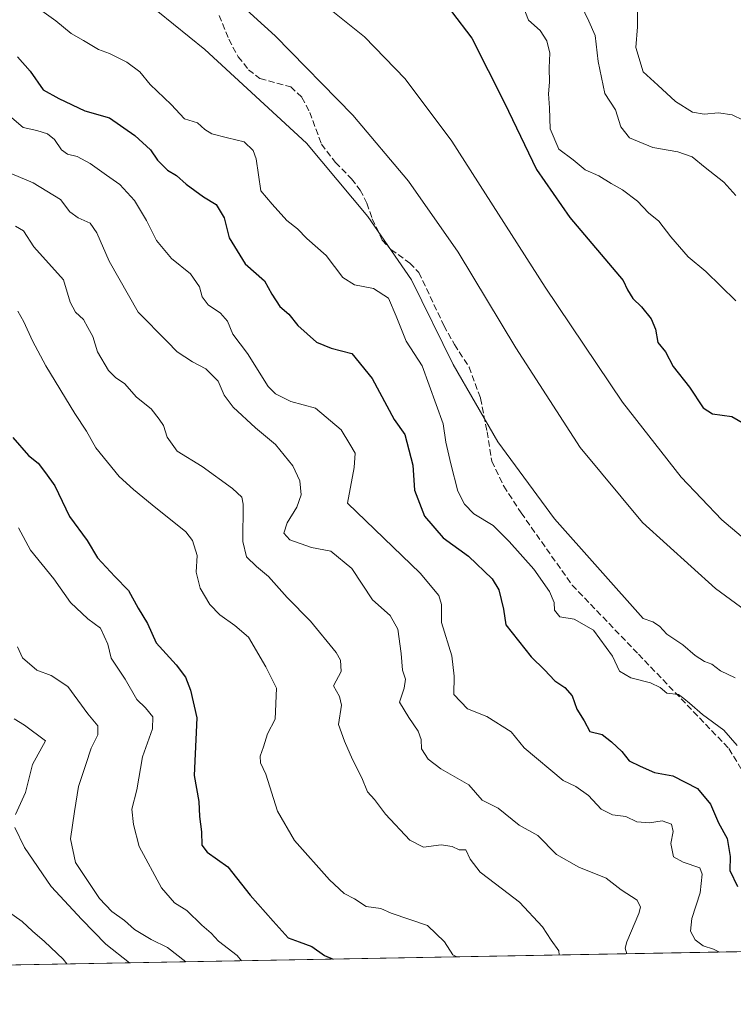
# Model space of a CAD drawing. Units: metres. Extents: x 624961 to 628428, y 4704107 to 4706483.
# Drawn here: x 625571 to 625758, y 4704107 to 4704365 of the extents above; entities that cross this region are included whole.
import ezdxf

# ---------------------------------------------------------------- set-up
doc = ezdxf.new("R2010")
doc.units = ezdxf.units.M
doc.header["$MEASUREMENT"] = 0
doc.linetypes.add('DGN Style 3', pattern=[2.307223458686699, 1.648016756204785, -0.6592067024819142])
for name, color, linetype, lineweight in [('Arbolado forestal CxS', 92, 'Continuous', 0), ('Comarca CxS', 21, 'Continuous', 0), ('Comunidad Autónoma CxS', 142, 'Continuous', 0), ('Curva de nivel maestra', 30, 'Continuous', 30), ('Curva de nivel normal', 30, 'Continuous', 0), ('Municipio CxS', 4, 'Continuous', 0), ('Provincia CxS', 1, 'Continuous', 0), ('Senda', 7, 'DGN Style 3', 0)]:
    doc.layers.add(name, color=color, linetype=linetype, lineweight=lineweight)

msp = doc.modelspace()

# ---------------------------------------------------------------- linework, layer by layer
at = {"layer": 'Arbolado forestal CxS', "color": 92, "linetype": 'Continuous', "lineweight": 0, "extrusion": (-0.2186511371963825, -0.003979199814250648, 0.9757949816286037), "elevation": -154984.995057957, "flags": 128}
msp.add_lwpolyline([(-4691955.858087275, 694190.9452856798), (-4691955.858087275, 693936.6960029813)], dxfattribs=at)
at = {"layer": 'Arbolado forestal CxS', "color": 92, "linetype": 'Continuous', "lineweight": 0}
msp.add_polyline3d([(625927.1039000005, 4704123.932600001, 612.0304999999935), (625536.4289999995, 4704116.822799999, 521.0323999999965), (625521.2664999999, 4704150.3245, 523.2983999999997), (625524.5119000003, 4704172.5087, 522.8494999999966), (625511.5324999997, 4704191.985500001, 523.5755999999965), (625491.5225000001, 4704223.907299999, 523.7673000000068), (625482.3287000004, 4704231.4823, 524.493100000007), (625467.7270999998, 4704242.8441, 525.3640000000014), (625431.2659, 4704262.053900001, 525.9097000000038), (625412.2917, 4704288.0219, 527.8320999999996), (625384.5409000004, 4704323.7027, 529.8745999999956), (625363.0777000004, 4704356.7345, 531.8885000000009), (625338.8529000003, 4704394.2675, 533.0020999999979), (625310.5471000001, 4704429.7753, 536.398000000001), (625274.3123000005, 4704466.567299999, 538.8383000000031), (625256.5329, 4704484.421900001, 536.9726999999984)], dxfattribs=at)
at = {"layer": 'Comarca CxS', "color": 21, "linetype": 'Continuous', "lineweight": 0, "flags": 128}
msp.add_lwpolyline([(627667.765079258, 4704155.610863674), (626603.8365114927, 4704136.248464662), (626517.6481611053, 4704134.679925869), (625466.190415304, 4704115.544482911), (625436.3175193593, 4704115.000827116), (625002.7300009363, 4704107.109982943), (624992.6996839464, 4704666.618817795), (624992.1248322346, 4704698.685063737), (624964.6204525582, 4706232.928043651), (624963.0334339582, 4706321.454750065), (624961.2600009369, 4706420.37998292), (625415.4560220764, 4706428.647306181), (627430.2662959897, 4706465.321092542)], dxfattribs=at)
at = {"layer": 'Comunidad Autónoma CxS', "color": 142, "linetype": 'Continuous', "lineweight": 0, "flags": 128}
msp.add_lwpolyline([(625436.3175193593, 4704115.000827116), (625002.7300009363, 4704107.109982943), (624992.6996839464, 4704666.618817795), (624992.1248322346, 4704698.685063737), (624964.6204525582, 4706232.928043651), (624963.0334339582, 4706321.454750065), (624961.2600009369, 4706420.37998292), (625415.4560220764, 4706428.647306181), (627430.2662959897, 4706465.321092542), (628385.0400009623, 4706482.699982921), (628427.6500009638, 4704169.439982946), (628025.3216650048, 4704162.118023547), (627667.765079258, 4704155.610863674), (626603.8365114927, 4704136.248464662), (626517.6481611053, 4704134.679925869), (625466.190415304, 4704115.544482911)], close=True, dxfattribs=at)
at = {"layer": 'Curva de nivel maestra', "color": 30, "linetype": 'Continuous', "lineweight": 30, "flags": 128}
for points, elevation in [([(625684.1200000001, 4704366.860099999), (625689.4600000001, 4704359.880100001), (625697.9900000002, 4704343.020099999), (625706.3899999997, 4704325.530099999), (625715.1399999997, 4704312.9901), (625729.0899999999, 4704296.5101), (625730.1699999999, 4704294.0601), (625731.6299999999, 4704291.780099999), (625733.8899999997, 4704289.5801), (625736.4100000003, 4704286.4801), (625737.4800000006, 4704283.800100001), (625738.1500000004, 4704280.3201), (625740.1200000001, 4704277.800100001), (625742.1900000004, 4704273.960100001), (625746.4299999997, 4704268.600099999), (625750, 4704263.210100001), (625752.4000000004, 4704261.640100001), (625757.5099999999, 4704260.9301), (625762.4400000004, 4704258.0801)], 600), ([(625570.5099999999, 4704355.0601), (625573.8499999996, 4704351.3201), (625577.2800000003, 4704346.4101), (625581.3300000001, 4704344.120100001), (625588.1299999999, 4704340.940099999), (625594.5899999999, 4704339.0601), (625601.2800000003, 4704334.420100001), (625605.3600000005, 4704330.7301), (625607.1799999997, 4704328.0001), (625609.8399999999, 4704325.370100001), (625612.1200000001, 4704324.020099999), (625614.6699999999, 4704321.710100001), (625619.25, 4704318.360099999), (625622.5599999997, 4704316.370100001), (625624.6100000005, 4704312.890100001), (625625.9400000004, 4704307.670100001), (625630.1100000005, 4704300.880100001), (625635.2199999997, 4704296.4001), (625637.1399999997, 4704292.950099999), (625639.2100000001, 4704289.690099999), (625641.54, 4704287.6801), (625643.8799999999, 4704284.690099999), (625648.8099999997, 4704280.380100001), (625652.6500000004, 4704278.8301), (625658.0099999999, 4704277.420100001), (625663.3399999999, 4704270.880100001), (625669.1399999997, 4704260.140100001), (625671.8899999997, 4704256.210100001), (625674.0300000003, 4704248.1801), (625674.4600000001, 4704241.640100001), (625677.1100000005, 4704234.850099999), (625681.9199999999, 4704229.190099999), (625688.54, 4704224.360099999), (625694.7800000003, 4704218.4101), (625696.5199999996, 4704215.540100001), (625697.7800000003, 4704210.540100001), (625698.3200000003, 4704206.4301), (625704.9400000004, 4704198.040100001), (625708.5, 4704194.6601), (625711.2199999997, 4704191.7401), (625713.7800000003, 4704190.050100001), (625715.7400000002, 4704187.8301), (625716.9400000004, 4704184.380100001), (625718.8499999996, 4704181.2501), (625720.3499999996, 4704178.5101), (625723.5899999999, 4704177.7501), (625725.9800000006, 4704175.800100001), (625728.7300000006, 4704173.2301), (625730.6299999999, 4704170.800100001), (625733.5499999998, 4704169.380100001), (625737.2800000003, 4704167.790100001), (625742.0300000003, 4704166.860099999), (625748.5, 4704163.600099999), (625751.8899999997, 4704159.5101), (625753.9800000006, 4704154.590100001), (625756.3200000003, 4704150.530099999), (625757.0599999997, 4704145.800100001), (625756.9900000002, 4704142.120100001), (625758.9500000002, 4704137.9301)], 574.9999999999999), ([(625569.29, 4704255.4301), (625573.4299999997, 4704250.720100001), (625575.9900000002, 4704248.7401), (625577.9000000004, 4704246.190099999), (625580.3399999999, 4704242.790100001), (625584.1600000003, 4704234.710100001), (625588.8099999997, 4704228.5001), (625591.5199999996, 4704223.920100001), (625596, 4704219.020099999), (625599.5800000001, 4704215.4301), (625602.1399999997, 4704210.780099999), (625604.5499999998, 4704206.7401), (625606.8799999999, 4704201.690099999), (625612.0999999996, 4704195.9101), (625614.5199999996, 4704192.670100001), (625615.7999999998, 4704189.280099999), (625617.5199999996, 4704182.030099999), (625616.7999999998, 4704166.940099999), (625618.04, 4704160.210100001), (625618.1699999999, 4704156.210100001), (625618.7400000002, 4704152.210100001), (625618.7800000003, 4704148.720100001), (625620.1699999999, 4704146.9001), (625625.6200000001, 4704143.110099999), (625631.4299999997, 4704135.640100001), (625637.4900000002, 4704128.8301), (625641.3799999999, 4704124.5001), (625644.2999999998, 4704123.450099999), (625647.5800000001, 4704122.200099999), (625650.8600000005, 4704119.9001), (625653.1404999997, 4704118.947000001)], 549.9999999999999), ([(625653.1404999997, 4704118.947000001), (625653.1409999998, 4704118.946799999)], 550)]:
    msp.add_lwpolyline(points, dxfattribs=dict(at, elevation=elevation))
at = {"layer": 'Curva de nivel normal', "color": 30, "linetype": 'Continuous', "lineweight": 0, "flags": 128}
for points, elevation in [([(625619.3499999996, 4704377.520099999), (625638.0099999999, 4704360.540100001), (625658.29, 4704339.7601), (625672.8799999999, 4704322.470100001), (625685.8700000001, 4704303.940099999), (625700.9600000001, 4704278.850099999), (625717.7800000003, 4704252.840100001), (625734.1600000003, 4704233.220100001), (625753.2300000006, 4704215.950099999), (625778.0499999998, 4704197.700099999)], 590.0000000000001), ([(625639.5499999998, 4704377.8101), (625661.4000000004, 4704360.270099999), (625671.9800000006, 4704349.3101), (625684.2400000002, 4704332.960100001), (625708.6399999997, 4704294.7601), (625728.8799999999, 4704264.6501), (625744.25, 4704245.020099999), (625754.8899999997, 4704233.9101), (625763.8899999997, 4704226.3301)], 595), ([(625702.2800000003, 4704369.8101), (625704.25, 4704364.630100001), (625707.3700000001, 4704361.9001), (625709.0700000003, 4704359.190099999), (625709.8899999997, 4704356.030099999), (625709.6900000004, 4704352.190099999), (625709.7999999998, 4704348.390100001), (625709.5, 4704345.3201), (625709.7599999999, 4704341.6801), (625709.9400000004, 4704336.170100001), (625712.25, 4704330.840100001), (625715.9600000001, 4704328.110099999), (625719.0899999999, 4704325.450099999), (625722.6699999999, 4704323.9001), (625725.9000000004, 4704321.880100001), (625728.8600000005, 4704320.2401), (625732.79, 4704317.280099999), (625735.7300000006, 4704314.210100001), (625738.4199999999, 4704312.0701), (625741.5599999997, 4704307.920100001), (625746.1100000005, 4704302.6801), (625750.7300000006, 4704298.880100001), (625758.5199999996, 4704291.190099999)], 605), ([(625732.8099999997, 4704369.850099999), (625732.8300000001, 4704362.850099999), (625732.4100000003, 4704357.5101), (625734.3099999997, 4704351.140100001), (625738.1500000004, 4704347.5801), (625742.7699999996, 4704343.3201), (625747.1799999997, 4704340.590100001), (625750.2999999998, 4704340.040100001), (625754, 4704340.360099999), (625757.5499999998, 4704339.8101), (625760.4699999997, 4704338.470100001)], 615), ([(625573.6200000001, 4704369.390100001), (625580.6200000001, 4704364.4101), (625584.5999999996, 4704361.1501), (625587.8200000003, 4704359.290100001), (625591.7800000003, 4704356.940099999), (625594.6600000003, 4704355.870100001), (625599.1299999999, 4704353.620100001), (625602.5999999996, 4704351.0701), (625605.2599999999, 4704347.8201), (625610.7699999996, 4704342.550100001), (625614.2800000003, 4704338.8201), (625617.6399999997, 4704337.7301), (625619.5800000001, 4704336.040100001), (625621.4500000002, 4704334.920100001), (625625.5, 4704333.8301), (625629.8700000001, 4704332.780099999), (625632.2000000002, 4704330.4901), (625632.9800000006, 4704328.370100001), (625634.2400000002, 4704319.940099999), (625637.2400000002, 4704316.440099999), (625641.0800000001, 4704312.220100001), (625643.8700000001, 4704310.0101), (625646.3099999997, 4704307.450099999), (625651.29, 4704303.0801), (625655.7000000002, 4704297.280099999), (625658.7400000002, 4704295.340100001), (625663.7100000001, 4704294.370100001), (625667.6399999997, 4704291.860099999), (625669.6799999997, 4704287.1601), (625672.2699999996, 4704280.630100001), (625676.4400000004, 4704274.190099999), (625681.9600000001, 4704259.0101), (625682.6399999997, 4704254.200099999), (625683.9400000004, 4704248.5601), (625685.79, 4704241.4001), (625687.5300000003, 4704237.9901), (625689.9900000002, 4704235.470100001), (625695.0599999997, 4704232.390100001), (625699.1900000004, 4704228.2301), (625705.6799999997, 4704221.0001), (625709.7999999998, 4704215.100099999), (625710.9800000006, 4704212.2401), (625711.1200000001, 4704210.200099999), (625712.4600000001, 4704208.530099999), (625716.2199999997, 4704207.870100001), (625721.3399999999, 4704205.050100001), (625726.2599999999, 4704198.2301), (625728.1100000005, 4704194.270099999), (625731.0300000003, 4704192.520099999), (625736.2199999997, 4704191.2601), (625738.7100000001, 4704190.020099999), (625740.5, 4704188.5101), (625743.5, 4704188.1501), (625744.9299999997, 4704187.130100001), (625746.4500000002, 4704185.940099999), (625749.7800000003, 4704182.940099999), (625755.4400000004, 4704178.870100001), (625758.8700000001, 4704174.8201)], 580), ([(625718.0199999996, 4704368.710100001), (625720.0999999996, 4704364.3201), (625721.7400000002, 4704360.590100001), (625722.5, 4704353.8301), (625724.2599999999, 4704345.4001), (625727.0800000001, 4704341.1801), (625728.4699999997, 4704336.7401), (625730.75, 4704333.850099999), (625736.8200000003, 4704331.3101), (625743.3700000001, 4704330.190099999), (625747.0800000001, 4704328.890100001), (625750.5599999997, 4704326.040100001), (625755.4400000004, 4704322.2501), (625758.5899999999, 4704318.7401)], 610), ([(625607.29, 4704366.9101), (625619.5800000001, 4704356.9301), (625646.1900000004, 4704332.4301), (625662.2599999999, 4704313.290100001), (625673.7000000002, 4704296.700099999), (625684.5700000003, 4704274.520099999), (625696.2300000006, 4704254.280099999), (625711.0499999998, 4704234.1801), (625734.2599999999, 4704208.0801), (625736.8300000001, 4704207.2301), (625738.5700000003, 4704206.020099999), (625740.5199999996, 4704203.920100001), (625744.6799999997, 4704201.170100001), (625747.8899999997, 4704198.380100001), (625750.3200000003, 4704196.8201), (625752.2599999999, 4704196.0801), (625754.5199999996, 4704194.350099999), (625758.3899999997, 4704192.5601)], 584.9999999999999), ([(625754.2702000003, 4704120.7873), (625752.7100000001, 4704121.5601), (625749.9800000006, 4704122.450099999), (625747.8899999997, 4704123.9801), (625746.7000000002, 4704126.2301), (625747.0199999996, 4704129.520099999), (625749.2000000002, 4704136.290100001), (625749.7000000002, 4704141.140100001), (625749.1299999999, 4704142.850099999), (625744.75, 4704144.270099999), (625742.2199999997, 4704145.690099999), (625741.5, 4704149.1601), (625742.1299999999, 4704152.300100001), (625741.7100000001, 4704154.220100001), (625739.2300000006, 4704155.100099999), (625735.9800000006, 4704154.590100001), (625732.6100000005, 4704154.870100001), (625729.7599999999, 4704156.2501), (625726.2699999996, 4704156.7301), (625723.2800000003, 4704158.170100001), (625719.9900000002, 4704161.710100001), (625716.6900000004, 4704164.0601), (625713.4000000004, 4704165.6601), (625703.1600000003, 4704174.2501), (625699.7300000006, 4704178.4101), (625693.4000000004, 4704182.4001), (625688.3399999999, 4704184.460100001), (625684.7400000002, 4704188.210100001), (625684.8399999999, 4704193.0001), (625684.2599999999, 4704198.3301), (625681.5300000003, 4704207.020099999), (625681.4800000006, 4704211.7601), (625680.8200000003, 4704214.090100001), (625675.9000000004, 4704219.9101), (625656.9400000004, 4704238.200099999), (625658.6299999999, 4704247.610099999), (625658.8799999999, 4704251.360099999), (625657.5499999998, 4704253.700099999), (625655.2400000002, 4704257.390100001), (625648.5499999998, 4704263.0601), (625642.0800000001, 4704264.850099999), (625638.0800000001, 4704266.8101), (625636.1299999999, 4704268.780099999), (625630.7599999999, 4704277.4301), (625626.9100000003, 4704282.450099999), (625625.5, 4704285.850099999), (625623.6399999997, 4704287.960100001), (625620.4600000001, 4704290.100099999), (625618.9000000004, 4704292.2601), (625618.2100000001, 4704294.8301), (625615.8200000003, 4704298.270099999), (625610.8200000003, 4704302.300100001), (625606.9600000001, 4704306.960100001), (625604.3499999996, 4704312.190099999), (625601.2000000002, 4704317.4101), (625597.3700000001, 4704321.6501), (625593.7999999998, 4704324.040100001), (625589.5999999996, 4704327.1501), (625586.1600000003, 4704328.9901), (625583.6100000005, 4704329.550100001), (625582.0599999997, 4704330.6801), (625580.2000000002, 4704333.4101), (625578.4400000004, 4704334.850099999), (625575.6200000001, 4704335.7601), (625572.0599999997, 4704336.520099999), (625568.4699999997, 4704339.600099999)], 570), ([(625569.0999999996, 4704324.4001), (625574.6699999999, 4704322.100099999), (625581.8099999997, 4704317.6801), (625584.2699999996, 4704314.5101), (625586.4000000004, 4704312.860099999), (625589.5999999996, 4704311.530099999), (625591.2800000003, 4704308.9801), (625594.5099999999, 4704301.5801), (625602.1200000001, 4704288.190099999), (625609.7400000002, 4704280.520099999), (625612.3499999996, 4704277.8201), (625616.3899999997, 4704275.200099999), (625619.7999999998, 4704273.360099999), (625623.0700000003, 4704270.120100001), (625624.6699999999, 4704266.520099999), (625626.9500000002, 4704263.3301), (625632.8099999997, 4704257.960100001), (625638.0999999996, 4704253.5801), (625642.5899999999, 4704247.970100001), (625644.4800000006, 4704244.0601), (625644.7599999999, 4704240.4101), (625643.6299999999, 4704237.1501), (625641.0999999996, 4704233.130100001), (625640.2800000003, 4704230.4301), (625641.8300000001, 4704228.640100001), (625647.5, 4704226.6501), (625652.5300000003, 4704225.6801), (625658.0199999996, 4704221.170100001), (625663.4800000006, 4704212.960100001), (625668.0700000003, 4704208.880100001), (625670.0599999997, 4704205.3101), (625671, 4704198.870100001), (625671.3399999999, 4704194.530099999), (625672.1299999999, 4704192.200099999), (625671.7199999997, 4704189.870100001), (625670.54, 4704186.200099999), (625672.9600000001, 4704182.200099999), (625675.3799999999, 4704178.5801), (625676.1600000003, 4704176.370100001), (625676.2800000003, 4704173.920100001), (625678.0099999999, 4704171.2501), (625681.3799999999, 4704168.700099999), (625688.6500000004, 4704164.5801), (625692.1299999999, 4704160.5601), (625696.3099999997, 4704158.4001), (625701.8200000003, 4704153.9801), (625706.7400000002, 4704151.270099999), (625711.6200000001, 4704146.350099999), (625717.4400000004, 4704143.0001), (625724.6100000005, 4704140.140100001), (625728.5700000003, 4704137.0801), (625732.7400000002, 4704134.340100001), (625733.6100000005, 4704132.4901), (625733.1600000003, 4704130.880100001), (625730, 4704123.5001), (625729.5899999999, 4704121.8301), (625730.0186999999, 4704120.346100001)], 565), ([(625712.289, 4704120.023399999), (625712.2599999999, 4704121.100099999), (625710.2400000002, 4704123.880100001), (625707.9199999999, 4704127.340100001), (625701.9000000004, 4704133.880100001), (625697.4600000001, 4704137.200099999), (625691.6200000001, 4704141.710100001), (625688.9900000002, 4704145.0601), (625687.9199999999, 4704147.5701), (625686.1200000001, 4704147.540100001), (625684.2699999996, 4704148.420100001), (625681.4299999997, 4704148.860099999), (625676.7800000003, 4704148.270099999), (625673.2599999999, 4704150.050100001), (625666.9000000004, 4704156.850099999), (625663.9800000006, 4704160.6801), (625662.1399999997, 4704162.670100001), (625660.6600000003, 4704166.370100001), (625658.2400000002, 4704171.1801), (625656.1699999999, 4704175.9801), (625654.5300000003, 4704180.360099999), (625655.3200000003, 4704185.360099999), (625654.8099999997, 4704187.690099999), (625653.2100000001, 4704190.4101), (625655.2400000002, 4704194.200099999), (625655.1100000005, 4704197.1601), (625653.9800000006, 4704199.200099999), (625647.2400000002, 4704207.370100001), (625641.1600000003, 4704213.520099999), (625636.2699999996, 4704219.0801), (625633.1399999997, 4704221.6601), (625630.4500000002, 4704224.200099999), (625629.5499999998, 4704228.2401), (625629.6299999999, 4704238.020099999), (625629.2300000006, 4704239.850099999), (625626.79, 4704242.0601), (625618.8799999999, 4704247.8101), (625612.3499999996, 4704251.8301), (625609.7000000002, 4704255.520099999), (625608.7199999997, 4704258.540100001), (625607.5899999999, 4704260.220100001), (625605.5499999998, 4704262.960100001), (625601.7199999997, 4704265.940099999), (625598.5599999997, 4704269.540100001), (625596.2400000002, 4704271.0001), (625594.3399999999, 4704272.9801), (625591.5199999996, 4704277.860099999), (625590.2800000003, 4704281.860099999), (625588.9400000004, 4704284.220100001), (625587.8499999996, 4704286.290100001), (625585.75, 4704288.210100001), (625584.29, 4704290.840100001), (625582.5899999999, 4704296.720100001), (625574.7999999998, 4704305.280099999), (625572.1500000004, 4704309.460100001), (625570.0599999997, 4704310.7601)], 560), ([(625570.6399999997, 4704288.460100001), (625572.1799999997, 4704285.670100001), (625574.4600000001, 4704280.7401), (625577.9400000004, 4704274.190099999), (625585.54, 4704261.7301), (625588.6100000005, 4704257.090100001), (625591.0099999999, 4704252.7601), (625597.1299999999, 4704245.200099999), (625600.9299999997, 4704241.840100001), (625605.75, 4704237.780099999), (625614.6200000001, 4704230.780099999), (625616.3700000001, 4704228.4901), (625617.5599999997, 4704224.5801), (625617.3099999997, 4704220.200099999), (625618.3700000001, 4704216.040100001), (625620.9000000004, 4704211.720100001), (625623.4900000002, 4704208.9801), (625627.4199999999, 4704206.2401), (625631.0300000003, 4704203.200099999), (625635.5499999998, 4704195.450099999), (625638.3600000005, 4704189.8101), (625638, 4704181.690099999), (625635.9699999997, 4704177.870100001), (625634.9299999997, 4704174.4901), (625634.0300000003, 4704172.020099999), (625634.1399999997, 4704170.300100001), (625635.5800000001, 4704167.290100001), (625638.6100000005, 4704157.620100001), (625643.0300000003, 4704149.9801), (625652.2400000002, 4704139.700099999), (625656.0599999997, 4704136.130100001), (625658.7800000003, 4704134.700099999), (625661.8200000003, 4704132.720100001), (625665.6299999999, 4704132.1801), (625668.3799999999, 4704130.960100001), (625677.8600000005, 4704127.700099999), (625682.3099999997, 4704123.450099999), (625684.4699999997, 4704120.090100001), (625685.5449000001, 4704119.536599999)], 555), ([(625629.1473000003, 4704118.510199999), (625628.0700000003, 4704119.890100001), (625623.1699999999, 4704123.630100001), (625621.2000000002, 4704125.690099999), (625618.7699999996, 4704127.8201), (625614.8799999999, 4704131.620100001), (625611.6299999999, 4704133.6801), (625608.2400000002, 4704137.5801), (625602.3499999996, 4704148.4101), (625600.9100000003, 4704154.200099999), (625600.5099999999, 4704158.1801), (625601.7400000002, 4704163.200099999), (625603.2699999996, 4704171.880100001), (625605.8700000001, 4704179.200099999), (625605.9600000001, 4704182.3301), (625604.0599999997, 4704184.690099999), (625601.7800000003, 4704186.880100001), (625598.75, 4704192.170100001), (625595.0199999996, 4704197.6501), (625594.2300000006, 4704201.3301), (625592.2400000002, 4704205.530099999), (625588.9500000002, 4704208.0001), (625584.4000000004, 4704212.210100001), (625580.0599999997, 4704218.4801), (625573.9500000002, 4704225.960100001), (625570.7999999998, 4704231.770099999)], 545), ([(625570.54, 4704200.6601), (625571.8600000005, 4704197.8101), (625575.5700000003, 4704194.5001), (625579.3399999999, 4704193.1501), (625583.7599999999, 4704190.2301), (625588.9600000001, 4704183.110099999), (625591.5599999997, 4704180.0001), (625591.5999999996, 4704177.6501), (625589.79, 4704174.1501), (625588.4699999997, 4704169.880100001), (625586.5199999996, 4704164.140100001), (625585.4299999997, 4704157.5801), (625584.4600000001, 4704150.370100001), (625585.7000000002, 4704144.210100001), (625588.54, 4704140.030099999), (625591.9699999997, 4704134.780099999), (625595.2599999999, 4704131.420100001), (625598.54, 4704129.030099999), (625601.2100000001, 4704126.700099999), (625605.5599999997, 4704124.0601), (625609.8099999997, 4704121.970100001), (625614.5657000003, 4704118.2448)], 540), ([(625569.7000000002, 4704181.800100001), (625572.3899999997, 4704180.140100001), (625577.9000000004, 4704176.040100001), (625574.5099999999, 4704169.870100001), (625572.6299999999, 4704162.540100001), (625570.0599999997, 4704156.790100001)], 535), ([(625569.8200000003, 4704153.4101), (625572.3499999996, 4704148.170100001), (625579.3300000001, 4704137.920100001), (625587.3700000001, 4704129.290100001), (625593.6299999999, 4704122.860099999), (625599.8181999996, 4704117.976399999)], 535), ([(625565.1200000001, 4704133.420100001), (625571.7300000006, 4704128.8201), (625574.4299999997, 4704126.220100001), (625577.6399999997, 4704123.550100001), (625582.4699999997, 4704118.880100001), (625583.4527000004, 4704117.6786)], 530)]:
    msp.add_lwpolyline(points, dxfattribs=dict(at, elevation=elevation))
at = {"layer": 'Municipio CxS', "color": 4, "linetype": 'Continuous', "lineweight": 0, "flags": 128}
msp.add_lwpolyline([(627667.765079258, 4704155.610863674), (626603.8365114927, 4704136.248464662), (626517.6481611053, 4704134.679925869), (625466.190415304, 4704115.544482911), (625436.3175193593, 4704115.000827116), (625002.7300009363, 4704107.109982943), (624992.6996839464, 4704666.618817795), (624992.1248322346, 4704698.685063737), (624964.6204525582, 4706232.928043651), (624963.0334339582, 4706321.454750065), (624961.2600009369, 4706420.37998292), (625415.4560220764, 4706428.647306181), (627430.2662959897, 4706465.321092542)], dxfattribs=at)
at = {"layer": 'Provincia CxS', "color": 1, "linetype": 'Continuous', "lineweight": 0, "flags": 128}
msp.add_lwpolyline([(625436.3175193593, 4704115.000827116), (625002.7300009363, 4704107.109982943), (624992.6996839464, 4704666.618817795), (624992.1248322346, 4704698.685063737), (624964.6204525582, 4706232.928043651), (624963.0334339582, 4706321.454750065), (624961.2600009369, 4706420.37998292), (625415.4560220764, 4706428.647306181), (627430.2662959897, 4706465.321092542), (628385.0400009623, 4706482.699982921), (628427.6500009638, 4704169.439982946), (628025.3216650048, 4704162.118023547), (627667.765079258, 4704155.610863674), (626603.8365114927, 4704136.248464662), (626517.6481611053, 4704134.679925869), (625466.190415304, 4704115.544482911)], close=True, dxfattribs=at)
at = {"layer": 'Senda', "color": 7, "linetype": 'DGN Style 3', "lineweight": 0}
msp.add_polyline3d([(625623.3601000002, 4704365.870100001, 589.6009000000049), (625625.8300999999, 4704359.620100001, 589.0684000000037), (625628.3101000005, 4704355.0701, 588.7534000000014), (625631.0401, 4704351.640100001, 588.4713000000047), (625634.0000999998, 4704349.3301, 588.6034000000072), (625642.0601000005, 4704347.210100001, 588.2081999999937), (625644.9901000002, 4704344.4101, 589.5850999999967), (625647.0401, 4704340.5001, 588.0148999999947), (625650.0900999998, 4704332.200099999, 588.3947000000044), (625653.7801000001, 4704327.390100001, 587.6215999999986), (625657.9801000003, 4704323.140100001, 587.4860000000045), (625660.2500999998, 4704320.170100001, 587.4689999999973), (625662.0100999996, 4704316.7401, 586.2869999999966), (625663.4001000002, 4704312.620100001, 586.0785999999935), (625666.0201000003, 4704307.050100001, 586.3255999999965), (625668.2701000003, 4704304.620100001, 586.5933999999979), (625673.2301000003, 4704301.0701, 586.6713000000018), (625675.6001000004, 4704298.5801, 586.8910999999935), (625682.1201, 4704284.7301, 585.9388999999937), (625684.8901000004, 4704279.7401, 586.2663999999932), (625688.7200999996, 4704273.850099999, 586.2655999999988), (625691.7301000003, 4704265.700099999, 585.2437000000064), (625693.4401000004, 4704256.9301, 584.7116999999998), (625694.6901000004, 4704249.210100001, 584.8984000000055), (625697.8101000005, 4704242.6601, 584.1215999999986), (625702.3400999998, 4704235.710100001, 583.5564000000013), (625715.7301000003, 4704216.800100001, 583.049199999994), (625733.0500999996, 4704198.720100001, 582.2241999999969), (625756.7401000002, 4704174.0101, 581.1420999999973), (625759.8800999997, 4704168.790100001, 581.7464999999938)], dxfattribs=at)

doc.saveas('drawing.dxf')
